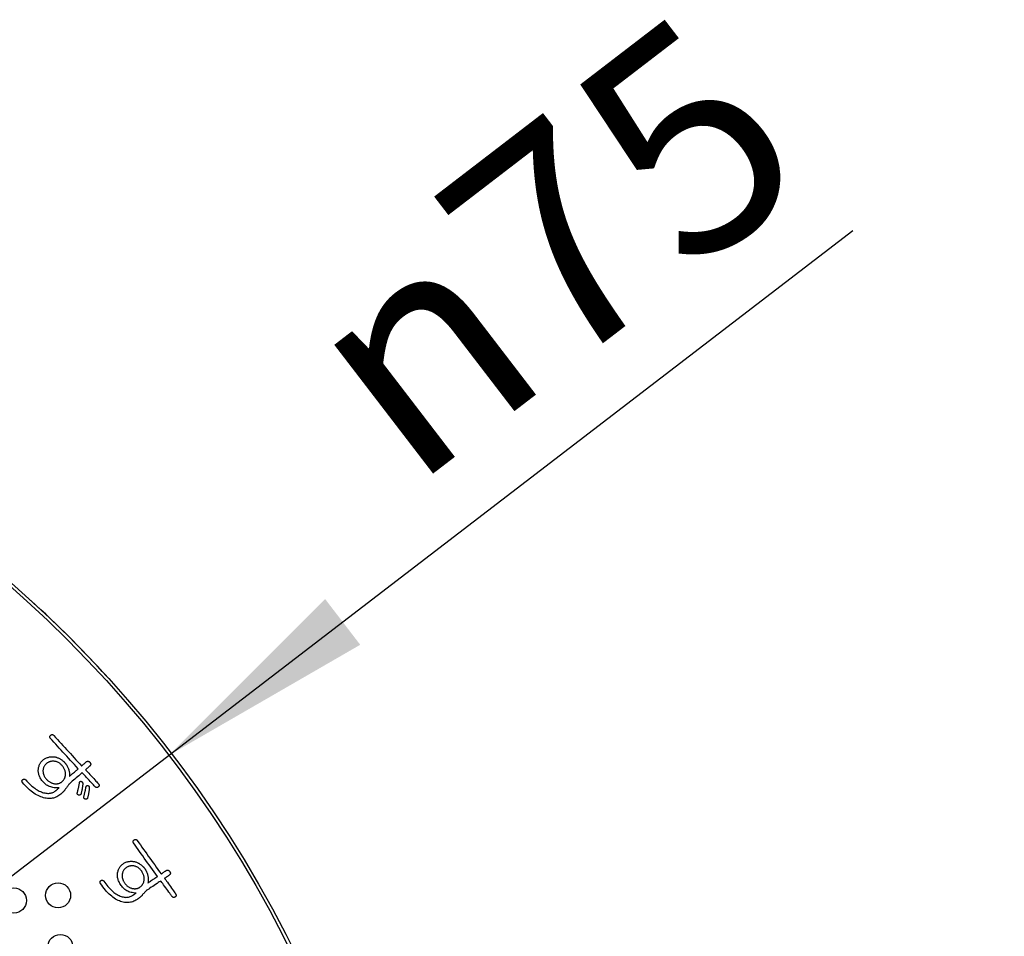
# Model space of a CAD drawing. Units: millimetres. Extents: x 0 to 420, y 0 to 594.
# Drawn here: x 285 to 317, y 472 to 501 of the extents above; entities that cross this region are included whole.
import ezdxf

# ---------------------------------------------------------------- set-up
doc = ezdxf.new("R2010")
doc.units = ezdxf.units.MM
doc.layers.add('1', color=7, linetype='Continuous')
doc.layers.add('PV', color=7, linetype='Continuous')
doc.styles.add('CONVERTER_11', font='MS Mincho.ttf', dxfattribs={"width": 0.89})
doc.styles.add('CONVERTER_12', font='txt.shx', dxfattribs={"width": 0.9})
doc.dimstyles.new('ME10_DIM_14', dxfattribs={"dimtxt": 7, "dimasz": 7, "dimexe": 2, "dimexo": 0, "dimgap": 2, "dimtad": 1, "dimdsep": 46, "dimtxsty": 'CONVERTER_11', "dimsah": 1, "dimcen": 0.09, "dimclrd": 2, "dimclre": 2, "dimclrt": 7, "dimadec": 0, "dimazin": 0, "dimtfac": 1, "dimtdec": 4, "dimtix": 1, "dimtmove": 0, "dimatfit": 3, "dimfxl": 1, "dimtolj": 1, "dimtzin": 0, "dimarcsym": 0})

# ---------------------------------------------------------------- blocks, each defined once
blk = doc.blocks.new('*D7')
at = {"layer": '1', "color": 2, "linetype": 'Continuous'}
for p, q in [((364.754, 363.726), (364.754, 453.432)), ((288.753, 363.726), (366.754, 363.726)), ((364.754, 353.124), (364.754, 363.726)), ((292.153, 353.124), (366.754, 353.124)), ((364.754, 339.124), (364.754, 353.124))]:
    blk.add_line(p, q, dxfattribs=at)
at = {"layer": '1', "color": 2}
for points in [[(363.832, 370.726), (365.675, 370.726), (364.754, 363.726)], [(365.675, 346.124), (363.832, 346.124), (364.754, 353.124)]]:
    blk.add_solid(points, dxfattribs=at)
at = {"layer": '1', "color": 7, "insert": (362.754, 373.895), "char_height": 7, "attachment_point": 7, "rotation": 90, "line_spacing_factor": 0.454545, "style": 'CONVERTER_11'}
blk.add_mtext('浴槽最大厚み15mmまで', dxfattribs=at)
blk = doc.blocks.new('*D11')
at = {"layer": '1', "color": 2, "linetype": 'Continuous'}
blk.add_line((222.323, 425.859), (312, 494.674), dxfattribs=at)
at = {"layer": '1', "color": 2}
blk.add_solid([(295.146, 482.902), (296.268, 481.44), (290.153, 477.909)], dxfattribs=at)
at = {"layer": '1', "color": 7, "insert": (297.898, 486.374), "char_height": 7, "attachment_point": 7, "rotation": 37.5012, "line_spacing_factor": 0.60024, "style": 'CONVERTER_12'}
blk.add_mtext('\\C7;{\\Fgdt;n}\\C7;75', dxfattribs=at)

msp = doc.modelspace()

# ---------------------------------------------------------------- linework, layer by layer
at = {"layer": 'PV', "color": 7, "linetype": 'Continuous'}
for p, q in [((286.143, 477.481), (286.139, 477.462)), ((286.148, 477.5), (286.143, 477.481)), ((286.154, 477.519), (286.148, 477.5)), ((286.162, 477.536), (286.154, 477.519)), ((286.17, 477.554), (286.162, 477.536)), ((286.18, 477.571), (286.17, 477.554)), ((286.191, 477.587), (286.18, 477.571)), ((286.203, 477.603), (286.191, 477.587)), ((286.217, 477.618), (286.203, 477.603)), ((286.231, 477.633), (286.217, 477.618)), ((286.247, 477.647), (286.231, 477.633)), ((286.258, 477.657), (286.247, 477.647)), ((286.27, 477.665), (286.258, 477.657)), ((286.282, 477.673), (286.27, 477.665)), ((286.295, 477.681), (286.282, 477.673)), ((286.308, 477.687), (286.295, 477.681)), ((286.322, 477.694), (286.308, 477.687)), ((286.336, 477.699), (286.322, 477.694)), ((286.351, 477.704), (286.336, 477.699)), ((286.366, 477.708), (286.351, 477.704)), ((286.382, 477.712), (286.366, 477.708)), ((286.398, 477.715), (286.382, 477.712)), ((286.415, 477.718), (286.398, 477.715)), ((286.432, 477.72), (286.415, 477.718)), ((286.45, 477.721), (286.432, 477.72)), ((286.468, 477.722), (286.45, 477.721)), ((286.49, 477.72), (286.468, 477.722)), ((286.511, 477.716), (286.49, 477.72)), ((286.532, 477.712), (286.511, 477.716)), ((286.553, 477.707), (286.532, 477.712)), ((286.573, 477.701), (286.553, 477.707)), ((286.592, 477.693), (286.573, 477.701)), ((286.611, 477.685), (286.592, 477.693)), ((286.629, 477.676), (286.611, 477.685)), ((286.647, 477.666), (286.629, 477.676)), ((286.665, 477.654), (286.647, 477.666)), ((286.682, 477.642), (286.665, 477.654)), ((286.698, 477.628), (286.682, 477.642)), ((286.714, 477.614), (286.698, 477.628)), ((286.73, 477.599), (286.714, 477.614)), ((286.745, 477.582), (286.73, 477.599)), ((286.761, 477.562), (286.745, 477.582)), ((286.776, 477.542), (286.761, 477.562)), ((286.79, 477.521), (286.776, 477.542)), ((286.803, 477.501), (286.79, 477.521)), ((286.814, 477.48), (286.803, 477.501)), ((286.824, 477.458), (286.814, 477.48)), ((286.136, 477.442), (286.134, 477.422)), ((286.134, 477.422), (286.134, 477.401)), ((286.134, 477.401), (286.135, 477.38)), ((286.135, 477.38), (286.136, 477.364)), ((286.139, 477.462), (286.136, 477.442)), ((286.136, 477.364), (286.139, 477.347)), ((286.139, 477.347), (286.142, 477.332)), ((286.142, 477.332), (286.146, 477.316)), ((286.146, 477.316), (286.151, 477.3)), ((286.151, 477.3), (286.156, 477.285)), ((286.156, 477.285), (286.162, 477.27)), ((286.162, 477.27), (286.169, 477.255)), ((286.169, 477.255), (286.176, 477.24)), ((286.176, 477.24), (286.184, 477.225)), ((286.184, 477.225), (286.193, 477.21)), ((286.193, 477.21), (286.203, 477.196)), ((286.203, 477.196), (286.213, 477.182)), ((286.213, 477.182), (286.224, 477.168)), ((286.224, 477.168), (286.236, 477.154)), ((286.236, 477.154), (286.251, 477.137)), ((286.806, 477.145), (286.813, 477.158)), ((286.813, 477.158), (286.821, 477.171)), ((286.821, 477.171), (286.827, 477.184)), ((286.832, 477.437), (286.824, 477.458)), ((286.827, 477.184), (286.833, 477.198)), ((286.839, 477.415), (286.832, 477.437)), ((286.833, 477.198), (286.838, 477.212)), ((286.838, 477.212), (286.843, 477.226)), ((286.845, 477.393), (286.839, 477.415)), ((286.843, 477.226), (286.847, 477.24)), ((286.849, 477.37), (286.845, 477.393)), ((286.847, 477.24), (286.85, 477.255)), ((286.852, 477.348), (286.849, 477.37)), ((286.85, 477.255), (286.853, 477.279)), ((286.854, 477.325), (286.852, 477.348)), ((286.853, 477.279), (286.854, 477.302)), ((286.854, 477.302), (286.854, 477.325)), ((286.251, 477.137), (286.266, 477.122)), ((286.266, 477.122), (286.282, 477.107)), ((286.282, 477.107), (286.298, 477.093)), ((286.298, 477.093), (286.314, 477.08)), ((286.314, 477.08), (286.331, 477.068)), ((286.331, 477.068), (286.348, 477.057)), ((286.348, 477.057), (286.365, 477.047)), ((286.365, 477.047), (286.383, 477.038)), ((286.383, 477.038), (286.402, 477.03)), ((286.402, 477.03), (286.42, 477.022)), ((286.42, 477.022), (286.439, 477.016)), ((286.439, 477.016), (286.459, 477.01)), ((286.459, 477.01), (286.478, 477.006)), ((286.478, 477.006), (286.498, 477.002)), ((286.498, 477.002), (286.518, 477.001)), ((286.518, 477.001), (286.538, 477)), ((286.538, 477), (286.557, 477.001)), ((286.557, 477.001), (286.575, 477.002)), ((286.575, 477.002), (286.592, 477.003)), ((286.592, 477.003), (286.609, 477.006)), ((286.609, 477.006), (286.625, 477.009)), ((286.625, 477.009), (286.641, 477.013)), ((286.641, 477.013), (286.656, 477.018)), ((286.656, 477.018), (286.67, 477.023)), ((286.67, 477.023), (286.684, 477.029)), ((286.684, 477.029), (286.697, 477.036)), ((286.697, 477.036), (286.71, 477.044)), ((286.71, 477.044), (286.722, 477.052)), ((286.722, 477.052), (286.733, 477.061)), ((286.733, 477.061), (286.745, 477.073)), ((286.745, 477.073), (286.757, 477.084)), ((286.757, 477.084), (286.768, 477.096)), ((286.768, 477.096), (286.778, 477.107)), ((286.778, 477.107), (286.788, 477.12)), ((286.788, 477.12), (286.797, 477.132)), ((286.797, 477.132), (286.806, 477.145)), ((287.26, 476.833), (287.265, 476.855)), ((287.265, 476.855), (287.27, 476.875)), ((287.27, 476.875), (287.275, 476.896)), ((287.275, 476.896), (287.279, 476.916)), ((287.279, 476.916), (287.283, 476.935)), ((287.283, 476.935), (287.286, 476.955)), ((287.286, 476.955), (287.289, 476.974)), ((287.289, 476.974), (287.292, 476.992)), ((287.292, 476.992), (287.295, 477.01)), ((287.295, 477.01), (287.297, 477.028)), ((287.297, 477.028), (287.299, 477.037)), ((287.299, 477.037), (287.302, 477.044)), ((287.302, 477.044), (287.305, 477.051)), ((287.305, 477.051), (287.308, 477.057)), ((287.308, 477.057), (287.311, 477.062)), ((287.311, 477.062), (287.315, 477.067)), ((287.315, 477.067), (287.319, 477.071)), ((287.319, 477.071), (287.324, 477.074)), ((287.324, 477.074), (287.329, 477.076)), ((287.329, 477.076), (287.334, 477.078)), ((287.334, 477.078), (287.339, 477.078)), ((287.339, 477.078), (287.345, 477.078)), ((287.345, 477.078), (287.351, 477.078)), ((287.351, 477.078), (287.358, 477.076)), ((287.358, 477.076), (287.365, 477.074)), ((287.365, 477.074), (287.37, 477.071)), ((287.37, 477.071), (287.375, 477.068)), ((287.375, 477.068), (287.379, 477.065)), ((287.379, 477.065), (287.383, 477.062)), ((287.386, 476.844), (287.382, 476.822)), ((287.383, 477.062), (287.387, 477.058)), ((287.39, 476.866), (287.386, 476.844)), ((287.387, 477.058), (287.39, 477.054)), ((287.39, 477.054), (287.393, 477.049)), ((287.393, 476.887), (287.39, 476.866)), ((287.393, 477.049), (287.395, 477.044)), ((287.396, 476.907), (287.393, 476.887)), ((287.395, 477.044), (287.398, 477.039)), ((287.398, 476.927), (287.396, 476.907)), ((287.398, 477.039), (287.399, 477.034)), ((287.4, 476.947), (287.398, 476.927)), ((287.399, 477.034), (287.401, 477.028)), ((287.402, 476.966), (287.4, 476.947)), ((287.401, 477.028), (287.402, 477.022)), ((287.402, 477.022), (287.403, 477.016)), ((287.403, 476.984), (287.402, 476.966)), ((287.403, 477.016), (287.403, 477.009)), ((287.403, 477.009), (287.403, 477.002)), ((287.403, 477.002), (287.403, 476.984)), ((287.496, 476.828), (287.499, 476.846)), ((287.499, 476.846), (287.502, 476.864)), ((287.502, 476.864), (287.505, 476.88)), ((287.505, 476.88), (287.507, 476.896)), ((287.507, 476.896), (287.509, 476.905)), ((287.509, 476.905), (287.512, 476.912)), ((287.512, 476.912), (287.515, 476.919)), ((287.515, 476.919), (287.518, 476.925)), ((287.518, 476.925), (287.521, 476.931)), ((287.521, 476.931), (287.525, 476.935)), ((287.525, 476.935), (287.529, 476.939)), ((287.529, 476.939), (287.534, 476.942)), ((287.534, 476.942), (287.539, 476.944)), ((287.539, 476.944), (287.544, 476.946)), ((287.544, 476.946), (287.549, 476.946)), ((287.549, 476.946), (287.555, 476.946)), ((287.555, 476.946), (287.561, 476.946)), ((287.561, 476.946), (287.568, 476.944)), ((287.568, 476.944), (287.575, 476.942)), ((287.575, 476.942), (287.58, 476.939)), ((287.58, 476.939), (287.585, 476.936)), ((287.585, 476.936), (287.589, 476.933)), ((287.589, 476.933), (287.593, 476.93)), ((287.593, 476.93), (287.597, 476.926)), ((287.597, 476.926), (287.6, 476.922)), ((287.6, 476.922), (287.603, 476.917)), ((287.603, 476.917), (287.605, 476.913)), ((287.605, 476.913), (287.607, 476.907)), ((287.607, 476.907), (287.609, 476.902)), ((287.609, 476.902), (287.611, 476.896)), ((287.612, 476.848), (287.61, 476.826)), ((287.611, 476.896), (287.612, 476.89)), ((287.612, 476.89), (287.613, 476.884)), ((287.613, 476.871), (287.612, 476.848)), ((287.613, 476.884), (287.613, 476.877)), ((287.613, 476.877), (287.613, 476.871)), ((287.227, 476.702), (287.228, 476.708)), ((287.228, 476.695), (287.227, 476.702)), ((287.228, 476.708), (287.229, 476.715)), ((287.228, 476.689), (287.228, 476.695)), ((287.23, 476.683), (287.228, 476.689)), ((287.229, 476.715), (287.231, 476.722)), ((287.232, 476.677), (287.23, 476.683)), ((287.231, 476.722), (287.237, 476.745)), ((287.234, 476.672), (287.232, 476.677)), ((287.237, 476.666), (287.234, 476.672)), ((287.237, 476.745), (287.243, 476.767)), ((287.241, 476.661), (287.237, 476.666)), ((287.245, 476.656), (287.241, 476.661)), ((287.243, 476.767), (287.249, 476.79)), ((287.25, 476.651), (287.245, 476.656)), ((287.249, 476.79), (287.255, 476.812)), ((287.256, 476.646), (287.25, 476.651)), ((287.255, 476.812), (287.26, 476.833)), ((287.262, 476.641), (287.256, 476.646)), ((287.268, 476.637), (287.262, 476.641)), ((287.276, 476.635), (287.268, 476.637)), ((287.284, 476.634), (287.276, 476.635)), ((287.291, 476.634), (287.284, 476.634)), ((287.297, 476.634), (287.291, 476.634)), ((287.304, 476.636), (287.297, 476.634)), ((287.31, 476.637), (287.304, 476.636)), ((287.316, 476.64), (287.31, 476.637)), ((287.321, 476.642), (287.316, 476.64)), ((287.326, 476.646), (287.321, 476.642)), ((287.331, 476.65), (287.326, 476.646)), ((287.335, 476.655), (287.331, 476.65)), ((287.339, 476.661), (287.335, 476.655)), ((287.343, 476.667), (287.339, 476.661)), ((287.346, 476.673), (287.343, 476.667)), ((287.349, 476.681), (287.346, 476.673)), ((287.356, 476.706), (287.349, 476.681)), ((287.362, 476.73), (287.356, 476.706)), ((287.368, 476.754), (287.362, 476.73)), ((287.373, 476.777), (287.368, 476.754)), ((287.378, 476.8), (287.373, 476.777)), ((287.382, 476.822), (287.378, 476.8)), ((287.437, 476.576), (287.439, 476.583)), ((287.437, 476.57), (287.437, 476.576)), ((287.437, 476.564), (287.437, 476.57)), ((287.437, 476.558), (287.437, 476.564)), ((287.438, 476.552), (287.437, 476.558)), ((287.44, 476.547), (287.438, 476.552)), ((287.439, 476.583), (287.44, 476.589)), ((287.44, 476.589), (287.447, 476.614)), ((287.442, 476.542), (287.44, 476.547)), ((287.445, 476.537), (287.442, 476.542)), ((287.448, 476.532), (287.445, 476.537)), ((287.447, 476.614), (287.453, 476.638)), ((287.452, 476.528), (287.448, 476.532)), ((287.456, 476.523), (287.452, 476.528)), ((287.453, 476.638), (287.459, 476.662)), ((287.461, 476.519), (287.456, 476.523)), ((287.459, 476.662), (287.465, 476.685)), ((287.465, 476.685), (287.47, 476.707)), ((287.47, 476.707), (287.475, 476.729)), ((287.475, 476.729), (287.48, 476.75)), ((287.48, 476.75), (287.485, 476.771)), ((287.485, 476.771), (287.489, 476.79)), ((287.489, 476.79), (287.493, 476.81)), ((287.493, 476.81), (287.496, 476.828)), ((287.542, 476.521), (287.537, 476.517)), ((287.547, 476.527), (287.542, 476.521)), ((287.551, 476.534), (287.547, 476.527)), ((287.555, 476.541), (287.551, 476.534)), ((287.559, 476.549), (287.555, 476.541)), ((287.565, 476.57), (287.559, 476.549)), ((287.57, 476.591), (287.565, 476.57)), ((287.575, 476.612), (287.57, 476.591)), ((287.58, 476.633), (287.575, 476.612)), ((287.584, 476.654), (287.58, 476.633)), ((287.589, 476.675), (287.584, 476.654)), ((287.592, 476.696), (287.589, 476.675)), ((287.596, 476.718), (287.592, 476.696)), ((287.599, 476.739), (287.596, 476.718)), ((287.602, 476.761), (287.599, 476.739)), ((287.605, 476.783), (287.602, 476.761)), ((287.608, 476.804), (287.605, 476.783)), ((287.61, 476.826), (287.608, 476.804)), ((287.466, 476.516), (287.461, 476.519)), ((287.472, 476.512), (287.466, 476.516)), ((287.479, 476.509), (287.472, 476.512)), ((287.487, 476.507), (287.479, 476.509)), ((287.494, 476.505), (287.487, 476.507)), ((287.501, 476.504), (287.494, 476.505)), ((287.508, 476.504), (287.501, 476.504)), ((287.514, 476.505), (287.508, 476.504)), ((287.52, 476.507), (287.514, 476.505)), ((287.526, 476.509), (287.52, 476.507)), ((287.532, 476.512), (287.526, 476.509)), ((287.537, 476.517), (287.532, 476.512)), ((288.804, 474.328), (288.787, 474.316)), ((288.817, 474.336), (288.804, 474.328)), ((288.829, 474.343), (288.817, 474.336)), ((288.842, 474.35), (288.829, 474.343)), ((288.856, 474.355), (288.842, 474.35)), ((288.87, 474.36), (288.856, 474.355)), ((288.884, 474.365), (288.87, 474.36)), ((288.899, 474.369), (288.884, 474.365)), ((288.914, 474.372), (288.899, 474.369)), ((288.93, 474.374), (288.914, 474.372)), ((288.946, 474.376), (288.93, 474.374)), ((288.962, 474.377), (288.946, 474.376)), ((288.979, 474.378), (288.962, 474.377)), ((288.997, 474.378), (288.979, 474.378)), ((289.015, 474.377), (288.997, 474.378)), ((289.033, 474.375), (289.015, 474.377)), ((289.054, 474.37), (289.033, 474.375)), ((289.075, 474.365), (289.054, 474.37)), ((289.096, 474.358), (289.075, 474.365)), ((289.115, 474.35), (289.096, 474.358)), ((289.134, 474.341), (289.115, 474.35)), ((289.153, 474.332), (289.134, 474.341)), ((289.17, 474.321), (289.153, 474.332)), ((289.188, 474.31), (289.17, 474.321)), ((288.662, 474.097), (288.66, 474.076)), ((288.66, 474.076), (288.66, 474.06)), ((288.66, 474.06), (288.66, 474.043)), ((288.66, 474.043), (288.661, 474.027)), ((288.661, 474.027), (288.663, 474.011)), ((288.665, 474.118), (288.662, 474.097)), ((288.663, 474.011), (288.666, 473.995)), ((288.669, 474.138), (288.665, 474.118)), ((288.674, 474.157), (288.669, 474.138)), ((288.681, 474.176), (288.674, 474.157)), ((288.688, 474.194), (288.681, 474.176)), ((288.696, 474.212), (288.688, 474.194)), ((288.706, 474.228), (288.696, 474.212)), ((288.717, 474.245), (288.706, 474.228)), ((288.729, 474.26), (288.717, 474.245)), ((288.742, 474.275), (288.729, 474.26)), ((288.756, 474.289), (288.742, 474.275)), ((288.771, 474.303), (288.756, 474.289)), ((288.787, 474.316), (288.771, 474.303)), ((289.204, 474.297), (289.188, 474.31)), ((289.22, 474.284), (289.204, 474.297)), ((289.235, 474.27), (289.22, 474.284)), ((289.25, 474.254), (289.235, 474.27)), ((289.264, 474.238), (289.25, 474.254)), ((289.277, 474.221), (289.264, 474.238)), ((289.29, 474.203), (289.277, 474.221)), ((289.304, 474.181), (289.29, 474.203)), ((289.317, 474.159), (289.304, 474.181)), ((289.328, 474.137), (289.317, 474.159)), ((289.338, 474.115), (289.328, 474.137)), ((289.347, 474.093), (289.338, 474.115)), ((289.354, 474.07), (289.347, 474.093)), ((289.359, 474.048), (289.354, 474.07)), ((289.364, 474.025), (289.359, 474.048)), ((289.367, 474.003), (289.364, 474.025)), ((288.666, 473.995), (288.67, 473.979)), ((288.67, 473.979), (288.674, 473.964)), ((288.674, 473.964), (288.679, 473.948)), ((288.679, 473.948), (288.684, 473.932)), ((288.684, 473.932), (288.691, 473.917)), ((288.691, 473.917), (288.698, 473.901)), ((288.698, 473.901), (288.705, 473.886)), ((288.705, 473.886), (288.714, 473.87)), ((288.714, 473.87), (288.723, 473.855)), ((288.723, 473.855), (288.733, 473.84)), ((288.733, 473.84), (288.746, 473.821)), ((288.746, 473.821), (288.759, 473.804)), ((288.759, 473.804), (288.773, 473.788)), ((288.773, 473.788), (288.787, 473.772)), ((288.787, 473.772), (288.802, 473.757)), ((288.802, 473.757), (288.817, 473.743)), ((288.817, 473.743), (288.833, 473.73)), ((288.833, 473.73), (288.849, 473.718)), ((288.849, 473.718), (288.865, 473.707)), ((288.865, 473.707), (288.882, 473.696)), ((288.882, 473.696), (288.9, 473.687)), ((289.215, 473.687), (289.228, 473.697)), ((289.228, 473.697), (289.241, 473.707)), ((289.241, 473.707), (289.254, 473.717)), ((289.254, 473.717), (289.266, 473.727)), ((289.266, 473.727), (289.277, 473.738)), ((289.277, 473.738), (289.287, 473.749)), ((289.287, 473.749), (289.297, 473.761)), ((289.297, 473.761), (289.307, 473.773)), ((289.307, 473.773), (289.315, 473.785)), ((289.315, 473.785), (289.324, 473.798)), ((289.324, 473.798), (289.331, 473.81)), ((289.331, 473.81), (289.338, 473.824)), ((289.338, 473.824), (289.344, 473.837)), ((289.344, 473.837), (289.35, 473.851)), ((289.35, 473.851), (289.355, 473.865)), ((289.355, 473.865), (289.36, 473.888)), ((289.36, 473.888), (289.364, 473.911)), ((289.364, 473.911), (289.367, 473.934)), ((289.368, 473.98), (289.367, 474.003)), ((289.367, 473.934), (289.368, 473.957)), ((289.368, 473.957), (289.368, 473.98)), ((288.9, 473.687), (288.918, 473.678)), ((288.918, 473.678), (288.937, 473.67)), ((288.937, 473.67), (288.956, 473.663)), ((288.956, 473.663), (288.975, 473.657)), ((288.975, 473.657), (288.995, 473.653)), ((288.995, 473.653), (289.014, 473.651)), ((289.014, 473.651), (289.033, 473.649)), ((289.033, 473.649), (289.051, 473.647)), ((289.051, 473.647), (289.069, 473.647)), ((289.069, 473.647), (289.086, 473.647)), ((289.086, 473.647), (289.102, 473.649)), ((289.102, 473.649), (289.118, 473.651)), ((289.118, 473.651), (289.134, 473.653)), ((289.134, 473.653), (289.149, 473.657)), ((289.149, 473.657), (289.163, 473.661)), ((289.163, 473.661), (289.177, 473.667)), ((289.177, 473.667), (289.19, 473.673)), ((289.19, 473.673), (289.203, 473.68)), ((289.203, 473.68), (289.215, 473.687))]:
    msp.add_line(p, q, dxfattribs=at)
for points in [[(287.261, 477.481), (287.198, 477.548), (287.136, 477.615), (287.074, 477.681), (287.012, 477.747), (286.951, 477.813), (286.891, 477.878), (286.831, 477.943), (286.772, 478.008), (286.713, 478.072), (286.655, 478.136), (286.597, 478.2), (286.54, 478.263), (286.483, 478.326), (286.427, 478.388), (286.372, 478.45), (286.366, 478.457), (286.361, 478.464), (286.358, 478.471), (286.355, 478.477), (286.353, 478.484), (286.351, 478.491), (286.351, 478.497), (286.352, 478.504), (286.353, 478.511), (286.356, 478.517), (286.359, 478.524), (286.363, 478.53), (286.368, 478.536), (286.374, 478.543), (286.381, 478.549), (286.388, 478.555), (286.395, 478.56), (286.402, 478.564), (286.409, 478.567), (286.416, 478.569), (286.423, 478.571), (286.429, 478.571), (286.436, 478.571), (286.442, 478.57), (286.449, 478.568), (286.455, 478.565), (286.462, 478.561), (286.468, 478.556), (286.474, 478.551), (286.48, 478.544), (286.538, 478.479), (286.596, 478.415), (286.655, 478.35), (286.713, 478.285), (286.772, 478.22), (286.831, 478.156), (286.89, 478.091), (286.949, 478.027), (287.009, 477.962), (287.069, 477.898), (287.128, 477.833), (287.188, 477.769), (287.248, 477.704), (287.309, 477.64), (287.369, 477.575)], [(286.648, 476.871), (286.606, 476.868), (286.566, 476.867), (286.526, 476.869), (286.487, 476.872), (286.45, 476.878), (286.414, 476.886), (286.379, 476.897), (286.345, 476.909), (286.312, 476.924), (286.281, 476.941), (286.25, 476.96), (286.221, 476.981), (286.193, 477.004), (286.166, 477.03), (286.141, 477.058), (286.119, 477.083), (286.099, 477.109), (286.08, 477.135), (286.063, 477.161), (286.048, 477.187), (286.034, 477.213), (286.022, 477.238), (286.012, 477.264), (286.003, 477.29), (285.996, 477.316), (285.99, 477.342), (285.986, 477.367), (285.983, 477.393), (285.983, 477.419), (285.983, 477.444), (285.986, 477.471), (285.99, 477.496), (285.995, 477.52), (286.001, 477.544), (286.007, 477.567), (286.015, 477.589), (286.024, 477.611), (286.034, 477.632), (286.044, 477.652), (286.056, 477.671), (286.069, 477.689), (286.083, 477.707), (286.097, 477.724), (286.113, 477.74), (286.13, 477.755), (286.148, 477.77), (286.167, 477.784), (286.187, 477.797), (286.208, 477.809), (286.229, 477.819), (286.251, 477.829), (286.273, 477.837), (286.296, 477.844), (286.32, 477.85), (286.345, 477.855), (286.37, 477.859), (286.396, 477.861), (286.423, 477.862), (286.45, 477.863), (286.478, 477.862), (286.499, 477.859), (286.52, 477.855), (286.541, 477.85), (286.561, 477.845), (286.581, 477.839), (286.601, 477.832), (286.62, 477.824), (286.64, 477.816), (286.659, 477.806), (286.678, 477.796), (286.696, 477.785), (286.715, 477.774), (286.733, 477.761), (286.75, 477.748), (286.768, 477.734), (286.778, 477.725), (286.788, 477.716), (286.798, 477.707), (286.808, 477.698), (286.817, 477.689), (286.826, 477.679), (286.835, 477.67), (286.844, 477.66), (286.852, 477.65), (286.86, 477.639), (286.868, 477.629), (286.876, 477.618), (286.883, 477.607), (286.891, 477.596), (286.898, 477.584), (286.91, 477.562), (286.921, 477.54), (286.932, 477.518), (286.941, 477.495), (286.95, 477.473), (286.957, 477.45), (286.964, 477.427), (286.969, 477.404), (286.974, 477.381), (286.978, 477.358), (286.981, 477.334), (286.983, 477.311), (286.984, 477.287), (286.984, 477.263), (286.983, 477.239)], [(286.983, 477.239), (286.986, 477.243), (286.996, 477.251), (287.012, 477.265), (287.032, 477.282), (287.055, 477.302), (287.081, 477.325), (287.108, 477.348), (287.136, 477.372), (287.163, 477.396), (287.189, 477.419), (287.212, 477.439), (287.232, 477.456), (287.248, 477.47), (287.257, 477.478), (287.261, 477.481)], [(287.369, 477.575), (287.371, 477.577), (287.376, 477.581), (287.383, 477.588), (287.393, 477.596), (287.405, 477.606), (287.417, 477.617), (287.43, 477.629), (287.444, 477.64), (287.457, 477.652), (287.47, 477.663), (287.481, 477.673), (287.491, 477.681), (287.499, 477.688), (287.503, 477.692), (287.505, 477.694)], [(287.622, 477.559), (287.62, 477.558), (287.615, 477.554), (287.608, 477.548), (287.599, 477.54), (287.588, 477.53), (287.576, 477.52), (287.564, 477.509), (287.551, 477.498), (287.538, 477.487), (287.526, 477.476), (287.516, 477.467), (287.506, 477.459), (287.499, 477.453), (287.495, 477.449), (287.493, 477.447)], [(287.505, 477.694), (287.514, 477.701), (287.523, 477.707), (287.532, 477.712), (287.541, 477.716), (287.549, 477.719), (287.558, 477.72), (287.566, 477.721), (287.575, 477.721), (287.583, 477.719), (287.591, 477.716), (287.6, 477.712), (287.608, 477.707), (287.616, 477.701), (287.624, 477.694), (287.631, 477.685), (287.639, 477.676), (287.645, 477.668), (287.65, 477.659), (287.654, 477.65), (287.656, 477.641), (287.658, 477.633), (287.658, 477.624), (287.658, 477.616), (287.656, 477.608), (287.653, 477.599), (287.649, 477.591), (287.644, 477.583), (287.638, 477.575), (287.63, 477.567), (287.622, 477.559)], [(287.384, 477.353), (287.379, 477.348), (287.364, 477.335), (287.34, 477.314), (287.309, 477.288), (287.274, 477.257), (287.234, 477.222), (287.192, 477.186), (287.149, 477.149), (287.107, 477.112), (287.068, 477.078), (287.032, 477.047), (287.001, 477.02), (286.978, 476.999), (286.962, 476.986), (286.957, 476.981)], [(287.787, 476.917), (287.782, 476.922), (287.768, 476.938), (287.745, 476.962), (287.716, 476.993), (287.683, 477.03), (287.645, 477.07), (287.606, 477.113), (287.566, 477.157), (287.526, 477.199), (287.489, 477.24), (287.455, 477.276), (287.426, 477.307), (287.404, 477.332), (287.389, 477.347), (287.384, 477.353)], [(287.493, 477.447), (287.498, 477.442), (287.513, 477.426), (287.535, 477.402), (287.564, 477.371), (287.597, 477.334), (287.635, 477.294), (287.674, 477.251), (287.715, 477.208), (287.754, 477.165), (287.791, 477.124), (287.825, 477.088), (287.854, 477.057), (287.876, 477.033), (287.891, 477.017), (287.896, 477.011)], [(286.957, 476.981), (286.945, 476.964), (286.934, 476.948), (286.923, 476.932), (286.912, 476.916), (286.901, 476.901), (286.891, 476.886), (286.881, 476.872), (286.872, 476.859), (286.862, 476.846), (286.853, 476.833), (286.844, 476.821), (286.836, 476.809), (286.828, 476.798), (286.82, 476.788), (286.813, 476.777), (286.807, 476.771), (286.801, 476.764), (286.795, 476.757), (286.789, 476.751), (286.782, 476.744), (286.776, 476.737), (286.769, 476.73), (286.761, 476.722), (286.754, 476.715), (286.746, 476.708), (286.738, 476.7), (286.73, 476.693), (286.721, 476.685), (286.713, 476.677), (286.704, 476.67), (286.673, 476.644), (286.641, 476.621), (286.608, 476.601), (286.574, 476.583), (286.54, 476.568), (286.504, 476.555), (286.468, 476.545), (286.431, 476.537), (286.393, 476.532), (286.355, 476.529), (286.315, 476.529), (286.275, 476.532), (286.234, 476.537), (286.192, 476.544), (286.149, 476.554), (286.106, 476.567), (286.062, 476.582), (286.019, 476.601), (285.975, 476.622), (285.931, 476.645), (285.887, 476.672), (285.842, 476.701), (285.798, 476.733), (285.753, 476.768), (285.708, 476.806), (285.663, 476.846), (285.618, 476.889), (285.573, 476.935), (285.527, 476.983), (285.481, 477.035), (285.477, 477.042), (285.473, 477.05), (285.469, 477.057), (285.466, 477.064), (285.464, 477.071), (285.463, 477.078), (285.463, 477.084), (285.463, 477.09), (285.464, 477.096), (285.465, 477.102), (285.467, 477.108), (285.47, 477.113), (285.474, 477.119), (285.479, 477.124), (285.484, 477.129), (285.49, 477.134), (285.496, 477.138), (285.503, 477.141), (285.509, 477.144), (285.516, 477.146), (285.522, 477.147), (285.529, 477.148), (285.535, 477.147), (285.542, 477.146), (285.549, 477.144), (285.556, 477.142), (285.562, 477.138), (285.569, 477.134), (285.576, 477.129), (285.583, 477.123), (285.619, 477.082), (285.656, 477.043), (285.692, 477.007), (285.728, 476.972), (285.764, 476.939), (285.8, 476.909), (285.836, 476.88), (285.871, 476.854), (285.907, 476.829), (285.943, 476.807), (285.978, 476.787), (286.014, 476.768), (286.049, 476.752), (286.085, 476.737), (286.12, 476.725), (286.155, 476.715), (286.188, 476.707), (286.221, 476.7), (286.253, 476.696), (286.285, 476.694), (286.315, 476.694), (286.344, 476.695), (286.373, 476.699), (286.4, 476.705), (286.427, 476.713), (286.453, 476.723), (286.478, 476.734), (286.502, 476.748), (286.525, 476.764), (286.547, 476.782)], [(286.547, 476.782), (286.548, 476.783), (286.552, 476.786), (286.557, 476.791), (286.565, 476.798), (286.573, 476.805), (286.583, 476.813), (286.593, 476.822), (286.603, 476.831), (286.613, 476.839), (286.622, 476.848), (286.631, 476.855), (286.638, 476.861), (286.644, 476.866), (286.647, 476.869), (286.648, 476.871)], [(287.896, 477.011), (287.903, 477.003), (287.909, 476.994), (287.915, 476.985), (287.919, 476.977), (287.922, 476.969), (287.924, 476.961), (287.926, 476.953), (287.926, 476.945), (287.925, 476.938), (287.923, 476.931), (287.921, 476.924), (287.917, 476.917), (287.912, 476.91), (287.906, 476.903), (287.9, 476.897), (287.892, 476.891), (287.885, 476.887), (287.878, 476.883), (287.87, 476.88), (287.863, 476.878), (287.856, 476.878), (287.848, 476.878), (287.841, 476.879), (287.833, 476.882), (287.825, 476.885), (287.818, 476.889), (287.81, 476.895), (287.803, 476.901), (287.795, 476.908), (287.787, 476.917)], [(289.791, 474.04), (289.736, 474.114), (289.682, 474.188), (289.629, 474.261), (289.576, 474.334), (289.524, 474.407), (289.472, 474.479), (289.42, 474.551), (289.369, 474.622), (289.319, 474.693), (289.269, 474.763), (289.219, 474.833), (289.17, 474.903), (289.122, 474.972), (289.074, 475.041), (289.026, 475.109), (289.021, 475.117), (289.018, 475.124), (289.015, 475.132), (289.012, 475.139), (289.011, 475.146), (289.011, 475.152), (289.011, 475.159), (289.013, 475.166), (289.015, 475.172), (289.018, 475.178), (289.022, 475.184), (289.027, 475.19), (289.033, 475.196), (289.039, 475.201), (289.047, 475.207), (289.055, 475.212), (289.062, 475.216), (289.07, 475.219), (289.077, 475.221), (289.084, 475.223), (289.091, 475.223), (289.098, 475.223), (289.105, 475.222), (289.111, 475.22), (289.117, 475.217), (289.123, 475.213), (289.129, 475.209), (289.134, 475.203), (289.14, 475.197), (289.145, 475.19), (289.195, 475.118), (289.245, 475.047), (289.295, 474.975), (289.345, 474.904), (289.395, 474.833), (289.446, 474.761), (289.497, 474.69), (289.548, 474.619), (289.599, 474.547), (289.65, 474.476), (289.702, 474.405), (289.754, 474.334), (289.806, 474.263), (289.858, 474.191), (289.91, 474.12)], [(289.108, 473.508), (289.066, 473.51), (289.025, 473.515), (288.986, 473.521), (288.948, 473.53), (288.912, 473.54), (288.877, 473.552), (288.843, 473.567), (288.811, 473.583), (288.781, 473.602), (288.751, 473.622), (288.724, 473.645), (288.697, 473.67), (288.672, 473.696), (288.649, 473.725), (288.627, 473.755), (288.608, 473.784), (288.592, 473.812), (288.576, 473.84), (288.563, 473.868), (288.551, 473.895), (288.54, 473.922), (288.531, 473.95), (288.524, 473.976), (288.518, 474.003), (288.514, 474.03), (288.512, 474.056), (288.511, 474.082), (288.512, 474.108), (288.514, 474.133), (288.518, 474.159), (288.524, 474.184), (288.531, 474.209), (288.538, 474.233), (288.547, 474.256), (288.557, 474.278), (288.567, 474.299), (288.578, 474.319), (288.591, 474.338), (288.604, 474.357), (288.618, 474.375), (288.633, 474.391), (288.648, 474.407), (288.665, 474.422), (288.683, 474.436), (288.701, 474.449), (288.721, 474.462), (288.742, 474.474), (288.763, 474.484), (288.785, 474.493), (288.807, 474.501), (288.83, 474.508), (288.853, 474.513), (288.877, 474.517), (288.902, 474.52), (288.927, 474.522), (288.952, 474.523), (288.978, 474.522), (289.005, 474.52), (289.032, 474.517), (289.06, 474.512), (289.08, 474.507), (289.1, 474.501), (289.12, 474.494), (289.14, 474.486), (289.159, 474.477), (289.178, 474.468), (289.197, 474.458), (289.215, 474.447), (289.232, 474.436), (289.25, 474.423), (289.267, 474.41), (289.284, 474.397), (289.3, 474.382), (289.316, 474.367), (289.332, 474.35), (289.341, 474.341), (289.35, 474.331), (289.359, 474.321), (289.367, 474.311), (289.375, 474.3), (289.383, 474.29), (289.391, 474.279), (289.398, 474.268), (289.405, 474.257), (289.412, 474.246), (289.419, 474.234), (289.425, 474.222), (289.431, 474.211), (289.437, 474.199), (289.442, 474.186), (289.452, 474.163), (289.46, 474.14), (289.468, 474.116), (289.475, 474.093), (289.48, 474.069), (289.485, 474.046), (289.489, 474.022), (289.492, 473.999), (289.494, 473.975), (289.495, 473.952), (289.495, 473.928), (289.494, 473.904), (289.492, 473.881), (289.489, 473.857), (289.485, 473.834)], [(289.485, 473.834), (289.489, 473.836), (289.5, 473.844), (289.517, 473.855), (289.538, 473.87), (289.564, 473.887), (289.592, 473.906), (289.622, 473.926), (289.653, 473.947), (289.683, 473.967), (289.711, 473.986), (289.737, 474.004), (289.759, 474.018), (289.776, 474.03), (289.787, 474.037), (289.791, 474.04)], [(289.91, 474.12), (289.912, 474.122), (289.917, 474.125), (289.925, 474.131), (289.936, 474.138), (289.949, 474.146), (289.962, 474.156), (289.977, 474.165), (289.992, 474.175), (290.006, 474.185), (290.02, 474.195), (290.033, 474.203), (290.043, 474.21), (290.052, 474.216), (290.057, 474.219), (290.059, 474.221)], [(290.158, 474.073), (290.156, 474.072), (290.151, 474.068), (290.143, 474.063), (290.133, 474.056), (290.122, 474.048), (290.108, 474.04), (290.095, 474.03), (290.08, 474.021), (290.067, 474.011), (290.053, 474.002), (290.042, 473.994), (290.031, 473.988), (290.024, 473.982), (290.019, 473.979), (290.017, 473.978)], [(290.059, 474.221), (290.069, 474.227), (290.078, 474.232), (290.088, 474.236), (290.097, 474.239), (290.106, 474.24), (290.114, 474.241), (290.123, 474.24), (290.131, 474.239), (290.139, 474.236), (290.147, 474.233), (290.155, 474.228), (290.162, 474.222), (290.169, 474.215), (290.176, 474.206), (290.183, 474.197), (290.189, 474.187), (290.194, 474.178), (290.198, 474.169), (290.201, 474.159), (290.202, 474.15), (290.203, 474.142), (290.202, 474.133), (290.201, 474.125), (290.198, 474.117), (290.194, 474.109), (290.189, 474.102), (290.183, 474.094), (290.176, 474.087), (290.168, 474.08), (290.158, 474.073)], [(289.428, 473.581), (289.414, 473.565), (289.401, 473.55), (289.388, 473.535), (289.375, 473.521), (289.363, 473.507), (289.351, 473.494), (289.339, 473.481), (289.328, 473.469), (289.317, 473.457), (289.307, 473.446), (289.297, 473.435), (289.287, 473.424), (289.277, 473.414), (289.268, 473.405), (289.26, 473.396), (289.253, 473.39), (289.247, 473.384), (289.24, 473.378), (289.233, 473.372), (289.226, 473.366), (289.218, 473.36), (289.21, 473.354), (289.202, 473.347), (289.194, 473.341), (289.185, 473.335), (289.176, 473.328), (289.167, 473.322), (289.158, 473.315), (289.148, 473.309), (289.138, 473.302), (289.104, 473.281), (289.07, 473.262), (289.035, 473.246), (288.999, 473.232), (288.963, 473.221), (288.926, 473.213), (288.889, 473.207), (288.852, 473.204), (288.814, 473.203), (288.775, 473.205), (288.736, 473.21), (288.696, 473.217), (288.656, 473.227), (288.615, 473.24), (288.574, 473.255), (288.533, 473.273), (288.491, 473.294), (288.45, 473.317), (288.409, 473.343), (288.368, 473.372), (288.328, 473.404), (288.287, 473.439), (288.247, 473.476), (288.207, 473.516), (288.167, 473.558), (288.127, 473.604), (288.088, 473.652), (288.048, 473.703), (288.009, 473.757), (287.97, 473.813), (287.966, 473.822), (287.963, 473.829), (287.96, 473.837), (287.958, 473.844), (287.957, 473.851), (287.957, 473.858), (287.957, 473.865), (287.958, 473.871), (287.96, 473.877), (287.962, 473.882), (287.965, 473.888), (287.968, 473.893), (287.973, 473.897), (287.978, 473.902), (287.983, 473.906), (287.99, 473.91), (287.997, 473.914), (288.004, 473.917), (288.011, 473.919), (288.017, 473.92), (288.024, 473.92), (288.031, 473.92), (288.037, 473.919), (288.044, 473.917), (288.05, 473.914), (288.056, 473.911), (288.063, 473.906), (288.069, 473.901), (288.075, 473.895), (288.081, 473.889), (288.113, 473.844), (288.144, 473.801), (288.175, 473.76), (288.207, 473.721), (288.238, 473.685), (288.27, 473.65), (288.303, 473.617), (288.335, 473.586), (288.367, 473.558), (288.4, 473.531), (288.433, 473.506), (288.466, 473.484), (288.499, 473.463), (288.532, 473.445), (288.566, 473.428), (288.599, 473.414), (288.632, 473.401), (288.663, 473.391), (288.695, 473.383), (288.725, 473.377), (288.755, 473.373), (288.785, 473.371), (288.813, 473.372), (288.841, 473.374), (288.869, 473.379), (288.896, 473.385), (288.922, 473.394), (288.947, 473.405), (288.972, 473.418), (288.996, 473.433)], [(289.897, 473.897), (289.891, 473.893), (289.875, 473.882), (289.849, 473.864), (289.815, 473.842), (289.776, 473.815), (289.732, 473.786), (289.686, 473.755), (289.639, 473.723), (289.593, 473.692), (289.549, 473.663), (289.51, 473.636), (289.477, 473.614), (289.45, 473.596), (289.434, 473.585), (289.428, 473.581)], [(290.244, 473.415), (290.239, 473.422), (290.227, 473.439), (290.208, 473.466), (290.183, 473.5), (290.154, 473.54), (290.122, 473.585), (290.088, 473.632), (290.053, 473.68), (290.019, 473.728), (289.987, 473.772), (289.958, 473.813), (289.933, 473.847), (289.914, 473.874), (289.902, 473.891), (289.897, 473.897)], [(290.017, 473.978), (290.021, 473.972), (290.034, 473.954), (290.053, 473.928), (290.078, 473.893), (290.107, 473.853), (290.139, 473.808), (290.173, 473.761), (290.207, 473.713), (290.241, 473.666), (290.273, 473.621), (290.302, 473.581), (290.327, 473.546), (290.346, 473.519), (290.359, 473.502), (290.363, 473.496)], [(288.996, 473.433), (288.998, 473.434), (289.002, 473.436), (289.008, 473.44), (289.016, 473.446), (289.025, 473.452), (289.036, 473.459), (289.047, 473.467), (289.058, 473.474), (289.069, 473.482), (289.079, 473.489), (289.089, 473.495), (289.096, 473.5), (289.103, 473.504), (289.107, 473.507), (289.108, 473.508)], [(290.363, 473.496), (290.369, 473.486), (290.375, 473.477), (290.379, 473.468), (290.382, 473.459), (290.384, 473.451), (290.385, 473.442), (290.386, 473.434), (290.385, 473.427), (290.383, 473.42), (290.381, 473.413), (290.377, 473.406), (290.373, 473.399), (290.367, 473.393), (290.361, 473.388), (290.353, 473.382), (290.345, 473.377), (290.337, 473.373), (290.33, 473.37), (290.322, 473.369), (290.315, 473.368), (290.307, 473.368), (290.3, 473.369), (290.292, 473.371), (290.285, 473.375), (290.278, 473.379), (290.271, 473.384), (290.264, 473.39), (290.257, 473.398), (290.25, 473.406), (290.244, 473.415)]]:
    msp.add_lwpolyline(points, dxfattribs=at)
for centre, radius in [((260.403, 455.08), 37.6), ((260.403, 455.08), 37.5), ((286.616, 473.435), 0.4), ((285.204, 473.271), 0.4), ((286.689, 471.786), 0.4)]:
    msp.add_circle(centre, radius, dxfattribs=at)
msp.add_arc((260.657, 455.335), 37.24, 42.3623, 47.6377, dxfattribs=at)

# ---------------------------------------------------------------- block references
at = {"layer": '1'}
msp.add_blockref('*D11', (0, 0), dxfattribs=at)

# ---------------------------------------------------------------- dimensions: what is measured, and where the dimension line sits
dim = msp.add_linear_dim(base=(364.754, 353.124), p1=(288.753, 363.726), p2=(292.153, 353.124), angle=90, text='浴槽最大厚み15mmまで', dimstyle='ME10_DIM_14', dxfattribs=at)
dim.commit()
dim.dimension.update_dxf_attribs({"geometry": '*D7', "text_midpoint": (359.254, 413.663), "text_rotation": 90})

doc.saveas('drawing.dxf')
